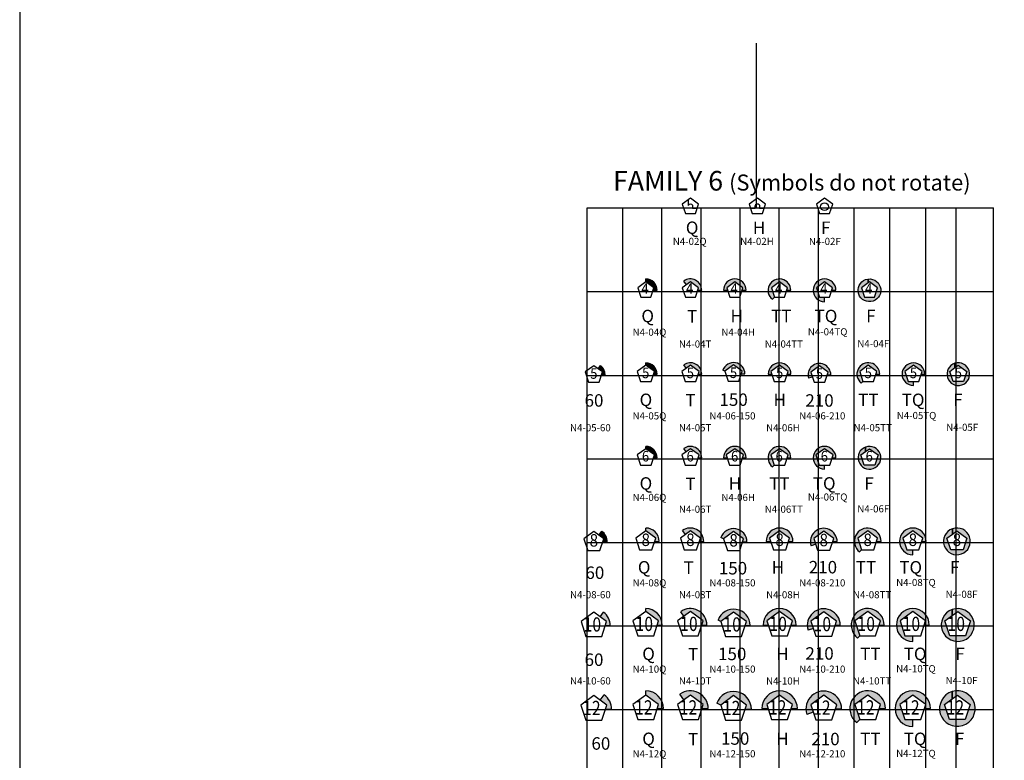
# Model space of a CAD drawing. Extents: x -76 to 215, y -6913 to -6622.
# Drawn here: x 55 to 60, y -6720 to -6716 of the extents above; entities that cross this region are included whole.
import ezdxf
from ezdxf.enums import TextEntityAlignment as Align

# ---------------------------------------------------------------- set-up
doc = ezdxf.new("R2010")
doc.units = 0
doc.header["$LTSCALE"] = 360
doc.header["$MEASUREMENT"] = 0
for name, color, linetype in [('LK-IRRG-013M', 13, 'Continuous'), ('LK-IRRG-025M', 1, 'Continuous'), ('LK-IRRG-PATT', 13, 'Continuous'), ('LK-IRRG-TEXT', 1, 'Continuous'), ('Z-TEXT-013M', 150, 'Continuous'), ('Z-TEXT-025M', 1, 'Continuous')]:
    doc.layers.add(name, color=color, linetype=linetype)
doc.layers.add('Z-GRID-NPLT', color=6, linetype='Continuous', plot=False)
doc.styles.add('ARIAL 12 PT', font='arial.ttf')
doc.styles.add('CALLOUT LIGHT', font='swissl.ttf')
doc.styles.add('Head 7pt', font='ROMANS0.SHX', dxfattribs={"height": 0.07})

msp = doc.modelspace()

# ---------------------------------------------------------------- hatches: boundary and pattern name
at = {"layer": 'LK-IRRG-PATT'}
for points in [[(58.27330352453691, -6717.570559199423), (58.27330352453691, -6717.586835543345), (58.31860626071602, -6717.619749907813), (58.31382352360197, -6717.63446965909), (58.33721398420448, -6717.63446965909, 0.4142135623730952)], [(58.48650560030683, -6717.5827650111), (58.50141985787695, -6717.603292725578), (58.52407122596605, -6717.586835543344), (58.56937396214471, -6717.619749907813), (58.56459122503065, -6717.63446965909), (58.58798168563408, -6717.63446965909, 0.6128007881386869)], [(58.70988835762228, -6717.63446965909), (58.73327881822479, -6717.63446965909), (58.72849608111164, -6717.619749907813), (58.77379881728984, -6717.586835543343), (58.81910155346804, -6717.619749907814), (58.81431881635444, -6717.63446965909), (58.83770927695832, -6717.63446965909, 1)], [(58.98459672021181, -6717.684622042809), (58.99621229477907, -6717.673006468242), (58.97890818934275, -6717.619749907813), (59.02421092551958, -6717.586835543344), (59.06951366169869, -6717.619749907813), (59.06473092458509, -6717.634469659091), (59.08812138518897, -6717.63446965909, 1.595614920158565)], [(59.27777892337963, -6717.698380118758), (59.27777892337963, -6717.673006468242), (59.2497802926373, -6717.673006468242), (59.23247618720143, -6717.619749907813), (59.27777892337872, -6717.586835543343), (59.32308165955692, -6717.619749907813), (59.31829892244332, -6717.63446965909), (59.34168938304811, -6717.63446965909, 2.414213562348801)], [(58.0192581402639, -6718.057280563828), (58.00589763805147, -6718.075669717523), (58.03010276149735, -6718.093255769101), (58.02499195574728, -6718.108985211818), (58.04560297427133, -6718.108985211818, 0.2400787590826228)], [(58.27330352453691, -6718.041779373525), (58.27330352453691, -6718.054788287318), (58.3217137714305, -6718.089960390477), (58.3166029656818, -6718.105689833193), (58.33721398420448, -6718.105689833193, 0.4142135623730952)], [(58.48650560030637, -6718.053985185204), (58.49986610251972, -6718.072374338898), (58.52407122596742, -6718.054788287318), (58.57248147286055, -6718.089960390477), (58.56737066711139, -6718.105689833193), (58.58798168563408, -6718.105689833193, 0.6128007881416555)], [(58.76640681134586, -6718.053845446998), (58.81481705823944, -6718.089017550157), (58.80970625249029, -6718.104746992874), (58.83031727101479, -6718.104746992874, 0.845355269892123), (58.70603708805493, -6718.083769782272), (58.71799656445182, -6718.089017550159)], [(58.96135202802907, -6718.105689833193), (58.98196304655221, -6718.105689833193), (58.97685224080351, -6718.089960390478), (59.02526248769709, -6718.054788287318), (59.07367273459067, -6718.089960390478), (59.06856192884106, -6718.105689833193), (59.08917294736511, -6718.105689833193, 1)], [(59.24901995962136, -6718.058510003135), (59.29743020651586, -6718.093682106294), (59.29231940076625, -6718.10941154901), (59.31293041929075, -6718.10941154901, 1.170849566058267), (59.18823750049569, -6718.129160967165), (59.20985524718344, -6718.122136935476), (59.20060971272869, -6718.093682106293)], [(59.52364552512017, -6718.054788287319), (59.5720557720133, -6718.089960390476), (59.56694496626415, -6718.105689833193), (59.58755598478865, -6718.105689833193, 1.602780063150138), (59.48443665630111, -6718.15615973968), (59.49372634713609, -6718.146870048844), (59.47523527822659, -6718.089960390477)], [(59.77721352297931, -6718.16960029286), (59.77721352297931, -6718.146870048847), (59.74729434499613, -6718.146870048845), (59.72880327608527, -6718.089960390475), (59.77721352297976, -6718.054788287319), (59.82562376987289, -6718.089960390477), (59.82051296412283, -6718.105689833192), (59.84112398264779, -6718.105689833193, 2.414213562348801)], [(58.27330352453691, -6718.511779373525), (58.27330352453691, -6718.524788287318), (58.3217137714305, -6718.559960390477), (58.3166029656818, -6718.575689833194), (58.33721398420448, -6718.575689833193, 0.4142135623730952)], [(58.48650560030637, -6718.523985185204), (58.49986610251972, -6718.542374338897), (58.52407122596742, -6718.524788287318), (58.57248147285964, -6718.559960390478), (58.56737066711048, -6718.575689833193), (58.58798168563408, -6718.575689833193, 0.6128007881415655)], [(58.70988835762228, -6718.575689833193), (58.73049937614542, -6718.575689833194), (58.72538857039626, -6718.559960390477), (58.77379881728939, -6718.524788287317), (58.82220906418252, -6718.559960390477), (58.81709825843291, -6718.575689833193), (58.83770927695832, -6718.575689833193, 1)], [(58.98500205670098, -6718.626159739681), (58.99429174753686, -6718.616870048845), (58.97580067862737, -6718.559960390477), (59.02421092552004, -6718.524788287317), (59.07262117241407, -6718.559960390477), (59.06751036666492, -6718.575689833193), (59.08812138518897, -6718.575689833193, 1.602780063137167)], [(59.27777892337963, -6718.63960029286), (59.27777892337963, -6718.616870048846), (59.24785974539645, -6718.616870048845), (59.22936867648559, -6718.559960390477), (59.27777892337917, -6718.524788287318), (59.32618917027276, -6718.559960390477), (59.32107836452269, -6718.575689833193), (59.34168938304811, -6718.575689833193, 2.414213562348801)], [(58.02588736832104, -6718.988156214184), (58.00964980128447, -6719.010505307884), (58.03760708796563, -6719.030817465627), (58.03170402939304, -6719.048985211818), (58.05688129068312, -6719.048985211818, 0.240078759079489)], [(58.27330352453691, -6718.970501057113), (58.27330352453691, -6718.986897771518), (58.32921809789968, -6719.027522087003), (58.32331503932619, -6719.045689833194), (58.34849230061627, -6719.045689833193, 0.4142135623713236)], [(58.47987637224878, -6718.984860835559), (58.49611393928535, -6719.00720992926), (58.52407122596651, -6718.986897771519), (58.57998579932928, -6719.027522087003), (58.57408274075578, -6719.045689833194), (58.59926000204587, -6719.045689833193, 0.6128007881365125)], [(58.76680316898864, -6718.990148136627), (58.82271774235187, -6719.030772452109), (58.81681468377792, -6719.048940198301), (58.84199194506982, -6719.048940198301, 0.8447360762380561), (58.69581569902175, -6719.024158528546), (58.71088859562724, -6719.030772452111)], [(58.95007371161728, -6719.045689833193), (58.97525097290827, -6719.045689833193), (58.96934791433569, -6719.027522087003), (59.02526248769709, -6718.986897771518), (59.08117706105895, -6719.027522087002), (59.07527400248637, -6719.045689833193), (59.10045126377736, -6719.045689833193, 1)], [(59.27338097352731, -6718.988263610088), (59.32929554689008, -6719.028887925571), (59.32339248831613, -6719.047055671763), (59.34856974960849, -6719.047055671763, 1.170849566091484), (59.20187219808531, -6719.070290281358), (59.22814513344474, -6719.061753687181), (59.2174664001659, -6719.02888792557)], [(59.47388886917088, -6719.104960418154), (59.48559567710208, -6719.093253610223), (59.46423821054486, -6719.027522087003), (59.52015278390672, -6718.986897771519), (59.57606735726858, -6719.027522087002), (59.57016429869509, -6719.045689833192), (59.59534155998699, -6719.045689833193, 1.600738994356657)], [(59.77372078176541, -6719.120878609273), (59.77372078176541, -6719.093253610223), (59.73916367496122, -6719.093253610223), (59.717806208404, -6719.027522087002), (59.77372078176541, -6718.986897771518), (59.82963535512727, -6719.027522087003), (59.82373229655468, -6719.045689833193), (59.84890955784567, -6719.045689833193, 2.41421356236277)], [(58.03608618071758, -6719.44411875319), (58.01770788283056, -6719.469414310131), (58.05372325105736, -6719.49558100681), (58.04611876387526, -6719.518985211818), (58.0742325467013, -6719.518985211818, 0.2400787590805902)], [(58.27330352453691, -6719.423149801095), (58.27330352453691, -6719.439952234829), (58.34533426099097, -6719.492285628187), (58.33772977380931, -6719.515689833193), (58.36584355663445, -6719.515689833193, 0.4142135623716557)], [(58.46967755985179, -6719.440823374566), (58.48805585773971, -6719.466118931507), (58.5240712259656, -6719.439952234829), (58.59610196242011, -6719.492285628186), (58.58849747523846, -6719.515689833194), (58.61661125806404, -6719.515689833193, 0.6128007881418177)], [(58.7668031689891, -6719.443202599936), (58.83883390544361, -6719.495535993294), (58.83122941826105, -6719.518940198302), (58.859343201088, -6719.518940198302, 0.846293114875032), (58.67932377985517, -6719.488757189547), (58.6947724325355, -6719.495535993295)], [(58.93272245559911, -6719.515689833193), (58.96083623842514, -6719.515689833193), (58.95323175124395, -6719.492285628186), (59.02526248769618, -6719.439952234829), (59.09729322415114, -6719.492285628186), (59.08968873696904, -6719.515689833192), (59.11780251979553, -6719.515689833193, 1)], [(59.27338097352731, -6719.441318073398), (59.34541170998136, -6719.493651466755), (59.33780722279926, -6719.517055671763), (59.36592100562666, -6719.517055671763, 1.170849566074609), (59.18537017298286, -6719.545652114341), (59.21510688361968, -6719.535990071355), (59.20135023707462, -6719.493651466755)], [(59.46363340285916, -6719.588964775068), (59.4756353405437, -6719.576962837385), (59.44812204745267, -6719.492285628187), (59.52015278390581, -6719.439952234829), (59.59218352035941, -6719.492285628186), (59.58457903317731, -6719.515689833193), (59.61269281600562, -6719.515689833193, 1.605876951294349)], [(59.77372078176541, -6719.608229865292), (59.77372078176541, -6719.576962837385), (59.72920333840193, -6719.576962837383), (59.70169004531181, -6719.492285628186), (59.7737207817645, -6719.439952234829), (59.845751518219, -6719.492285628186), (59.8381470310369, -6719.515689833194), (59.8662608138643, -6719.515689833193, 2.414213562356317)], [(58.04043767400708, -6719.908129436501), (58.0179697056933, -6719.939053941877), (58.05424689678011, -6719.965410864001), (58.04658712684841, -6719.988985211818), (58.08163574926903, -6719.988985211818, 0.240078759078499)], [(58.27330352453691, -6719.885746598527), (58.27330352453737, -6719.909401641132), (58.34585790671417, -6719.962115485375), (58.33819813678201, -6719.985689833193), (58.37324675920217, -6719.985689833193, 0.4142135623717624)], [(58.46532606656365, -6719.904834057875), (58.48779403487833, -6719.935758563254), (58.52407122596605, -6719.90940164113), (58.59662560814377, -6719.962115485377), (58.58896583821161, -6719.985689833194), (58.62401446063177, -6719.985689833193, 0.612800788136211)], [(58.76680316898864, -6719.91265200624), (58.83935755116636, -6719.965365850485), (58.8316977812342, -6719.9889401983), (58.86674640365572, -6719.988940198301, 0.8439433545580135), (58.67250557989155, -6719.95582502284), (58.69424878681366, -6719.965365850484)], [(58.92531925303138, -6719.985689833193), (58.96036787545245, -6719.985689833193), (58.95270810551983, -6719.962115485376), (59.02526248769709, -6719.909401641131), (59.0978168698739, -6719.962115485376), (59.09015709994219, -6719.985689833193), (59.12520572236326, -6719.985689833193, 1)], [(59.17832930894019, -6720.017939829747), (59.21468324533134, -6720.006127719777), (59.20082659135096, -6719.963481323945), (59.27338097352867, -6719.910767479701), (59.34593535570548, -6719.963481323945), (59.33827558577377, -6719.987055671762), (59.37332420819439, -6719.987055671762, 1.170849566114033)], [(59.4584265652702, -6720.064293421459), (59.47531170968841, -6720.047408277041), (59.44759840172901, -6719.962115485375), (59.52015278390581, -6719.90940164113), (59.59270716608307, -6719.962115485376), (59.58504739615137, -6719.985689833192), (59.62009601857335, -6719.985689833193, 1.598130062694669)], [(59.77372078176541, -6720.085633067859), (59.77372078176541, -6720.047408277039), (59.72887970754755, -6720.047408277041), (59.7011663995886, -6719.962115485376), (59.77372078176586, -6719.90940164113), (59.84627516394221, -6719.962115485376), (59.83861539401005, -6719.985689833192), (59.87366401643249, -6719.985689833193, 2.414213562349792)]]:
    msp.add_hatch(color=256, dxfattribs=at).paths.add_polyline_path(points)
h = msp.add_hatch(color=256, dxfattribs=at)
edge = h.paths.add_edge_path()
edge.add_line((59.52075963825064, -6717.571222326641), (59.52238649542915, -6717.570900538164))
edge.add_line((59.52238649542915, -6717.570900538164), (59.5223864954296, -6717.592325177119))
edge.add_line((59.5223864954296, -6717.592325177119), (59.48463959192986, -6717.619749907813))
edge.add_line((59.48463959192986, -6717.619749907813), (59.50194369736619, -6717.673006468242))
edge.add_line((59.50194369736619, -6717.673006468242), (59.55794095884994, -6717.673006468242))
edge.add_line((59.55794095884994, -6717.673006468242), (59.57524506428626, -6717.619749907813))
edge.add_line((59.57524506428626, -6717.619749907813), (59.52994232810806, -6717.586835543344))
edge.add_line((59.52994232810806, -6717.586835543344), (59.52435846131721, -6717.590892460038))
edge.add_line((59.52435846131721, -6717.590892460038), (59.52239299736993, -6717.592320453183))
edge.add_line((59.52239299736993, -6717.592320453183), (59.52239299736993, -6717.570904535257))
edge.add_line((59.52239299736993, -6717.570904535257), (59.52284047832018, -6717.570955010508))
edge.add_arc((59.52994232808867, -6717.634469659104), 0.06391045967883854, -261.7391199190754, 96.37999046725417, ccw=False)
h = msp.add_hatch(color=256, dxfattribs=at)
edge = h.paths.add_edge_path()
edge.add_line((60.01007585658044, -6718.044763527115), (60.01007585658044, -6718.068811336329))
edge.add_line((60.01007585658044, -6718.068811336329), (60.02937692770774, -6718.054788287318))
edge.add_line((60.02937692770774, -6718.054788287318), (60.07778717460133, -6718.089960390477))
edge.add_line((60.07778717460133, -6718.089960390477), (60.05929610569137, -6718.146870048845))
edge.add_line((60.05929610569137, -6718.146870048845), (59.99945774972412, -6718.146870048845))
edge.add_line((59.99945774972412, -6718.146870048845), (59.98096668081416, -6718.089960390477))
edge.add_line((59.98096668081416, -6718.089960390477), (60.0100421148918, -6718.0688358511))
edge.add_line((60.0100421148918, -6718.0688358511), (60.01004211315012, -6718.044774221064))
edge.add_arc((60.02937692732655, -6718.105689833134), 0.06391045949681129, 107.6096082206258, 467.577874373969)
h = msp.add_hatch(color=256, dxfattribs=at)
edge = h.paths.add_edge_path()
edge.add_line((59.50875360744158, -6718.515394027075), (59.50875360744158, -6718.540182793997))
edge.add_line((59.50875360744158, -6718.540182793997), (59.52994232810806, -6718.524788287318))
edge.add_line((59.52994232810806, -6718.524788287318), (59.57835257500165, -6718.559960390477))
edge.add_line((59.57835257500165, -6718.559960390477), (59.55986150609169, -6718.616870048845))
edge.add_line((59.55986150609169, -6718.616870048845), (59.50002315012443, -6718.616870048845))
edge.add_line((59.50002315012443, -6718.616870048845), (59.48153208121448, -6718.559960390477))
edge.add_line((59.48153208121448, -6718.559960390477), (59.50865313638178, -6718.540255790494))
edge.add_line((59.50865313638178, -6718.540255790494), (59.5086531344632, -6718.515429422566))
edge.add_arc((59.52994232776094, -6718.575689833196), 0.0639104595550547, 109.4576300278082, 469.3621299067913)
h = msp.add_hatch(color=256, dxfattribs=at)
edge = h.paths.add_edge_path()
edge.add_arc((60.02135682359839, -6719.045690200207), 0.07518877437309916, 109.6327389357299, 469.458057839363)
edge.add_line((59.99631018501123, -6718.974795787964), (59.99631018501168, -6719.005095970799))
edge.add_line((59.99631018501168, -6719.005095970799), (60.02135785748715, -6718.986897771518))
edge.add_line((60.02135785748715, -6718.986897771518), (60.07727243084946, -6719.027522087002))
edge.add_line((60.07727243084946, -6719.027522087002), (60.05591496429133, -6719.093253610223))
edge.add_line((60.05591496429133, -6719.093253610223), (59.98680075068296, -6719.093253610223))
edge.add_line((59.98680075068296, -6719.093253610223), (59.96544328412483, -6719.027522087002))
edge.add_line((59.96544328412483, -6719.027522087002), (59.996094162806, -6719.005252920118))
edge.add_line((59.996094162806, -6719.005252920118), (59.99609416280646, -6718.974872481673))
h = msp.add_hatch(color=256, dxfattribs=at)
edge = h.paths.add_edge_path()
edge.add_arc((60.02588500854555, -6719.515689534909), 0.09254003387101618, 110.059902212021, 469.8185514705573)
edge.add_line((59.99450999996134, -6719.428630550851), (59.99450999996134, -6719.462746915626))
edge.add_line((59.99450999996134, -6719.462746915626), (60.02588418649384, -6719.439952234829))
edge.add_line((60.02588418649384, -6719.439952234829), (60.09791492294744, -6719.492285628186))
edge.add_line((60.09791492294744, -6719.492285628186), (60.07040162985686, -6719.576962837384))
edge.add_line((60.07040162985686, -6719.576962837384), (59.98136674313082, -6719.576962837384))
edge.add_line((59.98136674313082, -6719.576962837384), (59.95385345004024, -6719.492285628186))
edge.add_line((59.95385345004024, -6719.492285628186), (59.99414355391536, -6719.463013154263))
edge.add_line((59.99414355391536, -6719.463013154263), (59.99414355391491, -6719.428763482378))
h = msp.add_hatch(color=256, dxfattribs=at)
edge = h.paths.add_edge_path()
edge.add_line((59.99523026248244, -6719.889920172708), (59.99523026248198, -6719.93016630806))
edge.add_line((59.99523026248198, -6719.93016630806), (60.02381037462737, -6719.909401641131))
edge.add_line((60.02381037462737, -6719.909401641131), (60.09636475680418, -6719.962115485376))
edge.add_line((60.09636475680418, -6719.962115485376), (60.06865144884523, -6720.047408277041))
edge.add_line((60.06865144884523, -6720.047408277041), (59.97896930040952, -6720.047408277041))
edge.add_line((59.97896930040952, -6720.047408277041), (59.95125599245057, -6719.962115485376))
edge.add_line((59.95125599245057, -6719.962115485376), (59.994971073535, -6719.930354619853))
edge.add_line((59.994971073535, -6719.930354619853), (59.99497107429215, -6719.889997906095))
edge.add_arc((60.02381037478671, -6719.985689833193), 0.09994323471175698, 106.7715737598087, 466.6164468366642)

# ---------------------------------------------------------------- linework, layer by layer
msp.add_lwpolyline([(54.75622862408773, -6702.314999754697), (54.75622862408727, -6742.211269324464), (71.2272740876474, -6742.211269324464), (71.22727408764786, -6702.314999754697)], close=True)
at = {"layer": 'LK-IRRG-013M'}
for p, q in [((58.51139386879322, -6717.125573375291), (58.51139386879322, -6717.157626697337)), ((58.53566600446175, -6717.173019666232), (58.56221535312079, -6717.173019666232)), ((58.86215978261862, -6717.173255683782), (58.88851183811585, -6717.173255683782)), ((58.91194260792827, -6717.173255683782), (58.93829466342595, -6717.173255683782)), ((57.98169251460376, -6718.058083665943), (57.93328226771018, -6718.093255769102)), ((58.03010276149735, -6718.093255769102), (57.98169251460376, -6718.058083665943)), ((57.93328226771018, -6718.093255769102), (57.95177333662014, -6718.15016542747)), ((58.01161169258739, -6718.15016542747), (58.03010276149735, -6718.093255769102)), ((57.95177333662014, -6718.15016542747), (58.01161169258739, -6718.15016542747))]:
    msp.add_line(p, q, dxfattribs=at)
msp.add_lwpolyline([(59.52075963825064, -6717.571222326641), (59.52238649542915, -6717.570900538164), (59.5223864954296, -6717.592325177119), (59.48463959192986, -6717.619749907813), (59.50194369736619, -6717.673006468242), (59.55794095884994, -6717.673006468242), (59.57524506428626, -6717.619749907813), (59.52994232810806, -6717.586835543344), (59.52435846131721, -6717.590892460038), (59.52239299736993, -6717.592320453183), (59.52239299736993, -6717.570904535257), (59.52284047832018, -6717.570955010508, -121.8455197581598)], format="xyb", close=True, dxfattribs=at)
for points in [[(58.27330352453691, -6717.586835543344), (58.22800078835871, -6717.619749907813), (58.24530489379504, -6717.673006468242), (58.30130215527879, -6717.673006468242), (58.31860626071511, -6717.619749907813)], [(58.52407122596651, -6717.586835543344), (58.47876848978831, -6717.619749907813), (58.49607259522463, -6717.673006468242), (58.55206985670839, -6717.673006468242), (58.56937396214471, -6717.619749907813)], [(58.77379881728984, -6717.586835543344), (58.72849608111164, -6717.619749907813), (58.74580018654797, -6717.673006468242), (58.80179744803172, -6717.673006468242), (58.81910155346804, -6717.619749907813)], [(59.02421092552049, -6717.586835543344), (58.97890818934229, -6717.619749907813), (58.99621229477862, -6717.673006468242), (59.05220955626237, -6717.673006468242), (59.06951366169869, -6717.619749907813)], [(59.27777892337963, -6717.586835543344), (59.23247618720143, -6717.619749907813), (59.24978029263775, -6717.673006468242), (59.30577755412151, -6717.673006468242), (59.32308165955783, -6717.619749907813)], [(58.27330352453691, -6718.054788287318), (58.22489327764333, -6718.089960390477), (58.24338434655328, -6718.146870048845), (58.30322270252054, -6718.146870048845), (58.3217137714305, -6718.089960390477)], [(58.52407122596651, -6718.054788287318), (58.47566097907293, -6718.089960390477), (58.49415204798288, -6718.146870048845), (58.55399040395014, -6718.146870048845), (58.57248147286009, -6718.089960390477)], [(58.76640681134631, -6718.053845446999), (58.71799656445273, -6718.089017550158), (58.73648763336269, -6718.145927208526), (58.79632598932994, -6718.145927208526), (58.8148170582399, -6718.089017550158)], [(59.02526248769664, -6718.054788287318), (58.97685224080305, -6718.089960390477), (58.99534330971301, -6718.146870048845), (59.05518166568027, -6718.146870048845), (59.07367273459022, -6718.089960390477)], [(59.24901995962227, -6718.058510003135), (59.20060971272869, -6718.093682106294), (59.21910078163864, -6718.150591764662), (59.2789391376059, -6718.150591764662), (59.29743020651586, -6718.093682106294)], [(59.52364552512017, -6718.054788287318), (59.47523527822659, -6718.089960390477), (59.49372634713654, -6718.146870048845), (59.5535647031038, -6718.146870048845), (59.57205577201375, -6718.089960390477)], [(59.77721352297931, -6718.054788287318), (59.72880327608573, -6718.089960390477), (59.74729434499568, -6718.146870048845), (59.80713270096294, -6718.146870048845), (59.82562376987289, -6718.089960390477)], [(58.27330352453691, -6718.524788287318), (58.22489327764333, -6718.559960390477), (58.24338434655328, -6718.616870048845), (58.30322270252054, -6718.616870048845), (58.3217137714305, -6718.559960390477)], [(58.52407122596651, -6718.524788287318), (58.47566097907293, -6718.559960390477), (58.49415204798288, -6718.616870048845), (58.55399040395014, -6718.616870048845), (58.57248147286009, -6718.559960390477)], [(58.77379881728984, -6718.524788287318), (58.72538857039626, -6718.559960390477), (58.74387963930621, -6718.616870048845), (58.80371799527347, -6718.616870048845), (58.82220906418343, -6718.559960390477)], [(59.02421092552049, -6718.524788287318), (58.97580067862691, -6718.559960390477), (58.99429174753686, -6718.616870048845), (59.05413010350412, -6718.616870048845), (59.07262117241407, -6718.559960390477)], [(59.27777892337963, -6718.524788287318), (59.22936867648605, -6718.559960390477), (59.247859745396, -6718.616870048845), (59.30769810136326, -6718.616870048845), (59.32618917027321, -6718.559960390477)]]:
    msp.add_lwpolyline(points, close=True, dxfattribs=at)
msp.add_circle((59.27777892337963, -6717.164469659091), 0.02188200482702374, dxfattribs=at)
for centre, radius, start, end in [((58.52407122596651, -6717.164469659091), 0.01440627485999357, 323.5948807529323, 151.6407912228688), ((58.90022722302228, -6717.164469659091), 0.01464391901845374, 323.1317111786233, 216.8682888213766)]:
    msp.add_arc(centre, radius, start, end, dxfattribs=at)
at = {"layer": 'LK-IRRG-025M'}
for p, q in [((58.27330352453691, -6717.586835543344), (58.27330352453691, -6717.570559199423)), ((58.50141985787741, -6717.603292725578), (58.48650560369106, -6717.582765015759)), ((58.31382352360151, -6717.63446965909), (58.33721398420448, -6717.63446965909)), ((58.56459122503111, -6717.63446965909), (58.58798168563408, -6717.63446965909)), ((58.70988835762273, -6717.63446965909), (58.73327881822524, -6717.63446965909)), ((58.81431881635444, -6717.63446965909), (58.83770927695832, -6717.63446965909)), ((59.06473092458509, -6717.63446965909), (59.08812138518897, -6717.63446965909)), ((59.31829892244423, -6717.63446965909), (59.34168938304811, -6717.63446965909)), ((58.99621229477862, -6717.673006468242), (58.9845967243109, -6717.68462203871)), ((59.27777892337963, -6717.698380118757), (59.27777892337963, -6717.673006468242)), ((58.00589763805056, -6718.075669717523), (58.01925813687967, -6718.057280568486)), ((58.27330352453691, -6718.054788287318), (58.27330352453691, -6718.041779373525)), ((58.49986610251972, -6718.072374338898), (58.4865056036906, -6718.053985189861)), ((58.02499195574819, -6718.108985211818), (58.04560297427133, -6718.108985211818)), ((58.31660296568134, -6718.105689833193), (58.33721398420448, -6718.105689833193)), ((58.56737066711094, -6718.105689833193), (58.58798168563408, -6718.105689833193)), ((58.71799656445228, -6718.089017550158), (58.70603709334364, -6718.083769784593)), ((58.80970625249074, -6718.104746992874), (58.83031727101479, -6718.104746992874)), ((58.96135202802952, -6718.105689833193), (58.98196304655221, -6718.105689833193)), ((59.06856192884106, -6718.105689833193), (59.08917294736511, -6718.105689833193)), ((59.2098552471839, -6718.122136935478), (59.18823750597176, -6718.129160965386)), ((59.2923194007667, -6718.10941154901), (59.31293041929075, -6718.10941154901)), ((59.5669449662646, -6718.105689833193), (59.58755598478865, -6718.105689833193)), ((59.82051296412374, -6718.105689833193), (59.84112398264779, -6718.105689833193)), ((59.49372634713654, -6718.146870048845), (59.48443666040475, -6718.156159735577)), ((59.77721352297931, -6718.169600292859), (59.77721352297931, -6718.146870048845)), ((58.27330352453691, -6718.524788287318), (58.27330352453691, -6718.511779373525)), ((58.49986610251972, -6718.542374338898), (58.4865056036906, -6718.523985189861)), ((58.31660296568134, -6718.575689833193), (58.33721398420448, -6718.575689833193)), ((58.56737066711094, -6718.575689833193), (58.58798168563408, -6718.575689833193)), ((58.70988835762273, -6718.575689833193), (58.73049937614542, -6718.575689833193)), ((58.81709825843427, -6718.575689833193), (58.83770927695832, -6718.575689833193)), ((59.06751036666492, -6718.575689833193), (59.08812138518897, -6718.575689833193)), ((59.32107836452406, -6718.575689833193), (59.34168938304811, -6718.575689833193)), ((58.99429174753686, -6718.616870048845), (58.98500206080416, -6718.626159735577)), ((59.27777892337963, -6718.63960029286), (59.27777892337963, -6718.616870048845)), ((58.00964980128492, -6719.010505307884), (58.02588736635516, -6718.988156216889)), ((58.27330352453691, -6718.986897771518), (58.27330352453691, -6718.970501057113)), ((58.49611393928535, -6719.00720992926), (58.4798763742142, -6718.984860838264)), ((58.03170402939213, -6719.048985211818), (58.05688129068312, -6719.048985211818)), ((58.32331503932528, -6719.045689833193), (58.34849230061627, -6719.045689833193)), ((58.57408274075487, -6719.045689833193), (58.59926000204587, -6719.045689833193)), ((58.71088859562678, -6719.03077245211), (58.69581570209402, -6719.024158529894)), ((58.81681468377792, -6719.048940198301), (58.84199194506982, -6719.048940198301)), ((58.95007371161773, -6719.045689833193), (58.97525097290873, -6719.045689833193)), ((59.07527400248546, -6719.045689833193), (59.10045126377736, -6719.045689833193)), ((59.2281451334452, -6719.061753687181), (59.20187220126718, -6719.070290280324)), ((59.32339248831659, -6719.047055671763), (59.34856974960849, -6719.047055671763)), ((59.57016429869464, -6719.045689833193), (59.59534155998699, -6719.045689833193)), ((59.82373229655377, -6719.045689833193), (59.84890955784567, -6719.045689833193)), ((59.48559567710208, -6719.093253610223), (59.47388887155421, -6719.104960415772)), ((59.77372078176541, -6719.120878609272), (59.77372078176541, -6719.093253610223)), ((58.01770788283056, -6719.469414310131), (58.03608618288263, -6719.444118750211)), ((58.27330352453691, -6719.439952234829), (58.27330352453691, -6719.423149801095)), ((58.48805585773971, -6719.466118931507), (58.46967755768628, -6719.440823371586)), ((58.04611876387571, -6719.518985211818), (58.0742325467013, -6719.518985211818)), ((58.33772977380886, -6719.515689833193), (58.36584355663445, -6719.515689833193)), ((58.58849747523846, -6719.515689833193), (58.61661125806404, -6719.515689833193)), ((58.6947724325355, -6719.495535993294), (58.67932377647139, -6719.488757188062)), ((58.8312294182615, -6719.518940198302), (58.859343201088, -6719.518940198302)), ((58.93272245559911, -6719.515689833193), (58.96083623842514, -6719.515689833193)), ((59.08968873696904, -6719.515689833193), (59.11780251979553, -6719.515689833193)), ((59.33780722280017, -6719.517055671763), (59.36592100562666, -6719.517055671763)), ((59.58457903317822, -6719.515689833193), (59.61269281600562, -6719.515689833193)), ((59.83814703103735, -6719.515689833193), (59.8662608138643, -6719.515689833193)), ((59.21510688361968, -6719.535990071354), (59.18537016947994, -6719.545652115479)), ((59.47563534054325, -6719.576962837384), (59.46363340023208, -6719.588964777695)), ((59.77372078176541, -6719.608229865292), (59.77372078176541, -6719.576962837384)), ((58.01796970569239, -6719.939053941878), (58.04043767554822, -6719.90812943438)), ((58.27330352453691, -6719.909401641131), (58.27330352453691, -6719.885746598527)), ((58.48779403487833, -6719.935758563253), (58.46532606502296, -6719.904834055754)), ((58.6942487868123, -6719.965365850484), (58.67250557748412, -6719.955825021783)), ((58.04658712684886, -6719.988985211818), (58.08163574926903, -6719.988985211818)), ((58.33819813678201, -6719.985689833193), (58.37324675920217, -6719.985689833193)), ((58.58896583821161, -6719.985689833193), (58.62401446063177, -6719.985689833193)), ((58.83169778123465, -6719.988940198301), (58.86674640365572, -6719.988940198301)), ((58.92531925303092, -6719.985689833193), (58.96036787545199, -6719.985689833193)), ((59.09015709994219, -6719.985689833193), (59.12520572236326, -6719.985689833193)), ((59.21468324533089, -6720.006127719778), (59.1783293064459, -6720.017939830557)), ((59.33827558577332, -6719.987055671762), (59.37332420819439, -6719.987055671762)), ((59.58504739615137, -6719.985689833193), (59.62009601857335, -6719.985689833193)), ((59.8386153940105, -6719.985689833193), (59.87366401643249, -6719.985689833193)), ((59.47531170968841, -6720.047408277041), (59.45842656340301, -6720.064293423326)), ((59.77372078176541, -6720.085633067858), (59.77372078176541, -6720.047408277041))]:
    msp.add_line(p, q, dxfattribs=at)
for points in [[(58.52407122596651, -6717.116362736162), (58.47831882343553, -6717.149603802359), (58.49579468613547, -6717.203388977288), (58.55234776579755, -6717.203388977288), (58.56982362849749, -6717.149603802359)], [(58.90022722302228, -6717.116362736162), (58.8544748204913, -6717.149603802359), (58.87195068319124, -6717.203388977288), (58.92850376285332, -6717.203388977288), (58.94597962555326, -6717.149603802359)], [(59.27777892337963, -6717.116362736162), (59.23202652084865, -6717.149603802359), (59.24950238354859, -6717.203388977288), (59.30605546321067, -6717.203388977288), (59.32353132591061, -6717.149603802359)], [(57.98169251460376, -6718.990193150143), (57.92577794124145, -6719.030817465627), (57.94713540779958, -6719.096548988848), (58.01624962140795, -6719.096548988848), (58.03760708796608, -6719.030817465627)], [(58.27330352453691, -6718.986897771518), (58.2173889511746, -6719.027522087002), (58.23874641773273, -6719.093253610223), (58.3078606313411, -6719.093253610223), (58.32921809789923, -6719.027522087002)], [(58.52407122596651, -6718.986897771518), (58.46815665260419, -6719.027522087002), (58.48951411916232, -6719.093253610223), (58.5586283327707, -6719.093253610223), (58.57998579932882, -6719.027522087002)], [(58.76680316898955, -6718.990148136627), (58.71088859562724, -6719.03077245211), (58.73224606218537, -6719.096503975331), (58.80136027579374, -6719.096503975331), (58.82271774235187, -6719.03077245211)], [(59.02526248769709, -6718.986897771518), (58.96934791433478, -6719.027522087002), (58.9907053808929, -6719.093253610223), (59.05981959450128, -6719.093253610223), (59.08117706105941, -6719.027522087002)], [(59.27338097352822, -6718.988263610088), (59.2174664001659, -6719.028887925571), (59.23882386672403, -6719.094619448792), (59.30793808033241, -6719.094619448792), (59.32929554689053, -6719.028887925571)], [(59.52015278390627, -6718.986897771518), (59.46423821054395, -6719.027522087002), (59.48559567710208, -6719.093253610223), (59.55470989071046, -6719.093253610223), (59.57606735726858, -6719.027522087002)], [(59.77372078176541, -6718.986897771518), (59.71780620840309, -6719.027522087002), (59.73916367496122, -6719.093253610223), (59.80827788856959, -6719.093253610223), (59.82963535512772, -6719.027522087002)], [(57.98169251460376, -6719.443247613453), (57.90966177815017, -6719.49558100681), (57.93717507124074, -6719.580258216009), (58.02620995796678, -6719.580258216009), (58.05372325105736, -6719.49558100681)], [(58.27330352453691, -6719.439952234829), (58.20127278808332, -6719.492285628186), (58.22878608117389, -6719.576962837384), (58.31782096789993, -6719.576962837384), (58.34533426099051, -6719.492285628186)], [(58.52407122596651, -6719.439952234829), (58.45204048951291, -6719.492285628186), (58.47955378260349, -6719.576962837384), (58.56858866932953, -6719.576962837384), (58.59610196242011, -6719.492285628186)], [(58.76680316898955, -6719.443202599937), (58.69477243253596, -6719.495535993294), (58.72228572562653, -6719.580213202492), (58.81132061235257, -6719.580213202492), (58.83883390544315, -6719.495535993294)], [(59.02526248769709, -6719.439952234829), (58.95323175124349, -6719.492285628186), (58.98074504433407, -6719.576962837384), (59.06977993106011, -6719.576962837384), (59.09729322415069, -6719.492285628186)], [(59.27338097352822, -6719.441318073398), (59.20135023707462, -6719.493651466755), (59.2288635301652, -6719.578328675953), (59.31789841689124, -6719.578328675953), (59.34541170998182, -6719.493651466755)], [(59.52015278390627, -6719.439952234829), (59.44812204745267, -6719.492285628186), (59.47563534054325, -6719.576962837384), (59.56467022726929, -6719.576962837384), (59.59218352035987, -6719.492285628186)], [(59.77372078176541, -6719.439952234829), (59.70169004531181, -6719.492285628186), (59.72920333840239, -6719.576962837384), (59.81823822512843, -6719.576962837384), (59.845751518219, -6719.492285628186)], [(57.98169251460376, -6719.912697019756), (57.90913813242696, -6719.965410864001), (57.93685144038591, -6720.050703655666), (58.02653358882162, -6720.050703655666), (58.05424689678057, -6719.965410864001)], [(58.27330352453691, -6719.909401641131), (58.20074914236011, -6719.962115485376), (58.22846245031906, -6720.047408277041), (58.31814459875477, -6720.047408277041), (58.34585790671372, -6719.962115485376)], [(58.52407122596651, -6719.909401641131), (58.4515168437897, -6719.962115485376), (58.47923015174865, -6720.047408277041), (58.56891230018437, -6720.047408277041), (58.59662560814331, -6719.962115485376)], [(58.76680316898955, -6719.912652006239), (58.69424878681275, -6719.965365850484), (58.7219620947717, -6720.050658642149), (58.81164424320741, -6720.050658642149), (58.83935755116636, -6719.965365850484)], [(59.02526248769709, -6719.909401641131), (58.95270810552029, -6719.962115485376), (58.98042141347923, -6720.047408277041), (59.07010356191495, -6720.047408277041), (59.0978168698739, -6719.962115485376)], [(59.27338097352822, -6719.910767479701), (59.20082659135142, -6719.963481323945), (59.22853989931036, -6720.04877411561), (59.31822204774608, -6720.04877411561), (59.34593535570502, -6719.963481323945)], [(59.52015278390627, -6719.909401641131), (59.44759840172946, -6719.962115485376), (59.47531170968841, -6720.047408277041), (59.56499385812413, -6720.047408277041), (59.59270716608307, -6719.962115485376)], [(59.77372078176541, -6719.909401641131), (59.7011663995886, -6719.962115485376), (59.72887970754755, -6720.047408277041), (59.81856185598326, -6720.047408277041), (59.84627516394221, -6719.962115485376)]]:
    msp.add_lwpolyline(points, close=True, dxfattribs=at)
for points in [[(60.01007585658044, -6718.044763527115), (60.01007585658044, -6718.068811336329), (60.02937692770774, -6718.054788287318), (60.07778717460133, -6718.089960390477), (60.05929610569137, -6718.146870048845), (59.99945774972412, -6718.146870048845), (59.98096668081416, -6718.089960390477), (60.0100421148918, -6718.0688358511), (60.01004211315012, -6718.044774221064, 7222.04021048302), (60.01007585484149, -6718.044763521626)], [(59.50875360744158, -6718.515394027075), (59.50875360744158, -6718.540182793997), (59.52994232810806, -6718.524788287318), (59.57835257500165, -6718.559960390477), (59.55986150609169, -6718.616870048845), (59.50002315012443, -6718.616870048845), (59.48153208121448, -6718.559960390477), (59.50865313638178, -6718.540255790494), (59.5086531344632, -6718.515429422566, 2399.820045721336), (59.50875360553255, -6718.515394021642)], [(59.99609416168187, -6718.974872478522, 1312.008445320731), (59.99631018501123, -6718.974795787964), (59.99631018501168, -6719.005095970799), (60.02135785748715, -6718.986897771518), (60.07727243084946, -6719.027522087002), (60.05591496429133, -6719.093253610223), (59.98680075068296, -6719.093253610223), (59.96544328412483, -6719.027522087002), (59.996094162806, -6719.005252920118), (59.99609416280646, -6718.974872481673)], [(59.99414355517956, -6719.428763485838, 949.5849564827195), (59.99450999996134, -6719.428630550851), (59.99450999996134, -6719.462746915626), (60.02588418649384, -6719.439952234829), (60.09791492294744, -6719.492285628186), (60.07040162985686, -6719.576962837384), (59.98136674313082, -6719.576962837384), (59.95385345004024, -6719.492285628186), (59.99414355391536, -6719.463013154263), (59.99414355391491, -6719.428763482378)], [(59.99523026248244, -6719.889920172708), (59.99523026248198, -6719.93016630806), (60.02381037462737, -6719.909401641131), (60.09636475680418, -6719.962115485376), (60.06865144884523, -6720.047408277041), (59.97896930040952, -6720.047408277041), (59.95125599245057, -6719.962115485376), (59.994971073535, -6719.930354619853), (59.99497107429215, -6719.889997906095, 1477.390761093894), (59.99523026323232, -6719.88992017522)]]:
    msp.add_lwpolyline(points, format="xyb", dxfattribs=at)
for centre, radius, end in [((58.27330352453691, -6717.63446965909), 0.06391045966771358, 90), ((58.52407122596651, -6717.63446965909), 0.06391045966771358, 125.9999999997877), ((58.77379881728984, -6717.63446965909), 0.06391045966771358, 180), ((59.02421092552049, -6717.63446965909), 0.06391045966771358, 231.6956109431282), ((59.27777892337963, -6717.63446965909), 0.06391045966771358, 270), ((57.98169251460376, -6718.108985211818), 0.06391045966771358, 53.99999999974291), ((58.27330352453691, -6718.105689833193), 0.06391045966771358, 90), ((58.52407122596651, -6718.105689833193), 0.06391045966771358, 126.0000000003088), ((58.76640681134631, -6718.104746992874), 0.06391045966771358, 160.8387350367572), ((59.02526248769664, -6718.105689833193), 0.06391045966771358, 180), ((59.24901995962227, -6718.10941154901), 0.06391045966771358, 197.9999999999129), ((59.52364552512017, -6718.105689833193), 0.06391045966771358, 232.1572173445749), ((59.77721352297931, -6718.105689833193), 0.06391045966771358, 270), ((58.27330352453691, -6718.575689833193), 0.06391045966771358, 90), ((58.52407122596651, -6718.575689833193), 0.06391045966771358, 126.0000000002571), ((58.77379881728984, -6718.575689833193), 0.06391045966771358, 180), ((59.02421092552049, -6718.575689833193), 0.06391045966771358, 232.1572173445749), ((59.27777892337963, -6718.575689833193), 0.06391045966771358, 270), ((57.98169251460376, -6719.048985211818), 0.07518877607966304, 53.99999999985787), ((58.27330352453691, -6719.045689833193), 0.07518877607966304, 90), ((58.52407122596651, -6719.045689833193), 0.07518877607966304, 126.0000000001211), ((58.76680316898955, -6719.048940198301), 0.07518877607966304, 160.7559458701794), ((59.02526248769709, -6719.045689833193), 0.07518877607966304, 180), ((59.27338097352822, -6719.047055671763), 0.07518877607966304, 198.0000000001272), ((59.52015278390627, -6719.045689833193), 0.07518877607966304, 232.0260261331405), ((59.77372078176541, -6719.045689833193), 0.07518877607966304, 270), ((57.98169251460376, -6719.518985211818), 0.09254003209804681, 54.00000000037891), ((58.27330352453691, -6719.515689833193), 0.09254003209804681, 90), ((58.52407122596651, -6719.515689833193), 0.09254003209804681, 126.0000000003088), ((58.76680316898955, -6719.518940198302), 0.09254003209804681, 160.9640322828017), ((59.02526248769709, -6719.515689833193), 0.09254003209804681, 180), ((59.27338097352822, -6719.517055671763), 0.09254003209804681, 197.9999999999129), ((59.52015278390627, -6719.515689833193), 0.09254003209804681, 232.3558119823843), ((59.77372078176541, -6719.515689833193), 0.09254003209804681, 270), ((57.98169251460376, -6719.988985211818), 0.09994323466589057, 53.999999999764), ((58.27330352453691, -6719.985689833193), 0.09994323466589057, 90), ((58.52407122596651, -6719.985689833193), 0.09994323466589057, 125.9999999998816), ((58.76680316898955, -6719.988940198301), 0.09994323466589057, 160.6498813294705), ((59.02526248769709, -6719.985689833193), 0.09994323466589057, 180), ((59.27338097352822, -6719.987055671762), 0.09994323466589057, 198.0000000001272), ((59.52015278390627, -6719.985689833193), 0.09994323466589057, 231.8579842647785), ((59.77372078176541, -6719.985689833193), 0.09994323466589057, 270)]:
    msp.add_arc(centre, radius, 0, end, dxfattribs=at)
at = {"layer": 'Z-GRID-NPLT'}
for p, q in [((58.89512353996088, -6717.171243851119), (58.89512353996088, -6716.245881531499)), ((57.94376969910672, -6724.235699359185), (57.94376969910672, -6717.171243851118)), ((57.94376969910672, -6717.171243851118), (60.226407897635, -6717.171243851119)), ((58.14376969910609, -6724.235699359185), (58.14376969910654, -6717.171243851118)), ((58.3637696991068, -6724.235699359185), (58.36376969910634, -6717.171243851118)), ((58.5837696991066, -6724.235699359185), (58.58376969910614, -6717.171243851118)), ((58.80376969910685, -6724.235699359185), (58.80376969910685, -6717.171243851118)), ((59.0237696991062, -6724.235699359185), (59.0237696991062, -6717.171243851118)), ((59.24376969910645, -6724.235699359185), (59.243769699106, -6717.171243851119)), ((59.44376969910581, -6724.235699359185), (59.44376969910672, -6717.171243851119)), ((59.64512391478183, -6724.235699359185), (59.64512391478274, -6717.171243851119)), ((59.84647738081458, -6724.235699359185), (59.84647738081503, -6717.171243851119)), ((60.01744630079384, -6724.235699359185), (60.01744630079475, -6717.171243851119)), ((60.22640789763409, -6724.235699359185), (60.226407897635, -6717.171243851119)), ((57.94376969910672, -6717.641243851118), (60.226407897635, -6717.641243851118)), ((57.94376969910718, -6718.11246402522), (60.22640789763409, -6718.11246402522)), ((57.94376969910672, -6718.581243851118), (60.226407897635, -6718.581243851118)), ((57.94376969910672, -6719.051243851118), (60.226407897635, -6719.051243851118)), ((57.94376969910672, -6719.521243851118), (60.226407897635, -6719.521243851118)), ((57.94376969910672, -6719.991243851118), (60.226407897635, -6719.991243851118))]:
    msp.add_line(p, q, dxfattribs=at)

# ---------------------------------------------------------------- texts
at = {"layer": 'LK-IRRG-025M', "style": 'CALLOUT LIGHT'}
for s, height, width, p in [('4', 0.0595, 0.9, (58.2690684913473, -6717.631964595089)), ('4', 0.0595, 0.9, (58.51983619277689, -6717.631964595089)), ('4', 0.0595, 0.9, (58.76956378410023, -6717.631964595089)), ('4', 0.0595, 0.9, (59.01997589233088, -6717.631964595089)), ('4', 0.0595, 0.9, (59.27354389019001, -6717.631964595089)), ('4', 0.0595, 0.9, (59.52570729491845, -6717.631964595089)), ('5', 0.0595, 0.9, (57.98169251460376, -6718.109665126836)), ('5', 0.0595, 0.9, (58.27330352453691, -6718.106369748211)), ('5', 0.0595, 0.9, (58.52407122596651, -6718.106369748211)), ('5', 0.0595, 0.9, (58.76640681134631, -6718.105426907892)), ('5', 0.0595, 0.9, (59.02526248769664, -6718.106369748211)), ('5', 0.0595, 0.9, (59.24901995962227, -6718.110091464028)), ('5', 0.0595, 0.9, (59.52364552512017, -6718.106369748211)), ('5', 0.0595, 0.9, (59.77721352297931, -6718.106369748211)), ('5', 0.0595, 0.9, (60.02937692770774, -6718.106369748211)), ('6', 0.0595, 0.9, (58.27216305519414, -6718.574426728649)), ('6', 0.0595, 0.9, (58.52293075662374, -6718.574426728649)), ('6', 0.0595, 0.9, (58.77265834794707, -6718.574426728649)), ('6', 0.0595, 0.9, (59.02307045617772, -6718.574426728649)), ('6', 0.0595, 0.9, (59.27663845403686, -6718.574426728649)), ('6', 0.0595, 0.9, (59.52880185876529, -6718.574426728649)), ('8', 0.07, 0.9, (57.98169251460376, -6719.048985211818)), ('8', 0.07, 0.9, (58.27330352453691, -6719.045689833193)), ('8', 0.07, 0.9, (58.52407122596651, -6719.045689833193)), ('8', 0.07, 0.9, (58.76680316898955, -6719.048940198301)), ('8', 0.07, 0.9, (59.02526248769709, -6719.045689833193)), ('8', 0.07, 0.9, (59.27338097352822, -6719.047055671763)), ('8', 0.07, 0.9, (59.52015278390627, -6719.045689833193)), ('8', 0.07, 0.9, (59.77372078176541, -6719.045689833193)), ('8', 0.07, 0.9, (60.02135785748715, -6719.045689833193)), ('1', 0.08, 0.8, (57.94849644489886, -6719.522775824391)), ('0', 0.08, 0.8, (57.99821466443746, -6719.523006947535)), ('1', 0.08, 0.8, (58.24010745483201, -6719.519480445766)), ('0', 0.08, 0.8, (58.2898256743706, -6719.51971156891)), ('1', 0.08, 0.8, (58.49087515626161, -6719.519480445766)), ('0', 0.08, 0.8, (58.5405933758002, -6719.51971156891)), ('1', 0.08, 0.8, (58.73360709928465, -6719.522730810874)), ('0', 0.08, 0.8, (58.78332531882324, -6719.522961934018)), ('1', 0.08, 0.8, (58.99206641799219, -6719.519480445766)), ('0', 0.08, 0.8, (59.04178463753078, -6719.51971156891)), ('1', 0.08, 0.8, (59.24018490382332, -6719.520846284336)), ('0', 0.08, 0.8, (59.28990312336191, -6719.521077407479)), ('1', 0.08, 0.8, (59.48695671420137, -6719.519480445766)), ('0', 0.08, 0.8, (59.53667493373996, -6719.51971156891)), ('1', 0.08, 0.8, (59.74052471206051, -6719.519480445766)), ('1', 0.08, 0.8, (59.74052471206051, -6719.519480445766)), ('0', 0.08, 0.8, (59.7902429315991, -6719.51971156891)), ('1', 0.08, 0.8, (59.99268811678894, -6719.519480445766)), ('0', 0.08, 0.8, (60.04240633632753, -6719.51971156891)), ('1', 0.08, 0.8, (57.94578900316719, -6719.992758040183)), ('2', 0.08, 0.8, (57.99550722270578, -6719.992432455595)), ('1', 0.08, 0.8, (58.23740001310034, -6719.989462661558)), ('2', 0.08, 0.8, (58.28711823263893, -6719.98913707697)), ('1', 0.08, 0.8, (58.48816771452994, -6719.989462661558)), ('2', 0.08, 0.8, (58.53788593406853, -6719.98913707697)), ('1', 0.08, 0.8, (58.73089965755298, -6719.992713026666)), ('2', 0.08, 0.8, (58.78061787709157, -6719.992387442078)), ('1', 0.08, 0.8, (58.98935897626052, -6719.989462661558)), ('2', 0.08, 0.8, (59.03907719579911, -6719.98913707697)), ('1', 0.08, 0.8, (59.23747746209165, -6719.990828500127)), ('2', 0.08, 0.8, (59.28719568163024, -6719.99050291554)), ('1', 0.08, 0.8, (59.4842492724697, -6719.989462661558)), ('2', 0.08, 0.8, (59.53396749200829, -6719.98913707697)), ('1', 0.08, 0.8, (59.73781727032883, -6719.989462661558)), ('2', 0.08, 0.8, (59.78753548986742, -6719.98913707697)), ('1', 0.08, 0.8, (59.9879068631908, -6719.989462661558)), ('2', 0.08, 0.8, (60.03762508272939, -6719.98913707697))]:
    msp.add_text(s, height=height, dxfattribs=dict(at, width=width)).set_placement(p, align=Align.MIDDLE)
at = {"layer": 'LK-IRRG-TEXT', "style": 'CALLOUT LIGHT'}
for s, p in [('Q', (58.53389578962287, -6717.317649375051)), ('H', (58.90965747074915, -6717.31764937505)), ('F', (59.28446225226389, -6717.317649375051)), ('Q', (58.2842658249574, -6717.813780961847)), ('T', (58.53439560473316, -6717.815851013488)), ('H', (58.78436680178083, -6717.813780961846)), ('TT', (59.03458055789361, -6717.813780961847)), ('TQ', (59.28579714699254, -6717.813780961847)), ('F', (59.53776339375645, -6717.813780961847)), ('60', (57.98265481502403, -6718.288296514574)), ('Q', (58.27426582495718, -6718.285001135949)), ('T', (58.52439560473294, -6718.28707118759)), ('150', (58.76697479583709, -6718.284058295629)), ('H', (59.02583047218741, -6718.285001135948)), ('210', (59.24958794411305, -6718.288722851765)), ('TT', (59.52401515749307, -6718.285001135949)), ('TQ', (59.775231746592, -6718.285001135949)), ('F', (60.02719799335591, -6718.285001135949)), ('Q', (58.27426582495718, -6718.755001135949)), ('T', (58.52439560473294, -6718.757071187591)), ('H', (58.77436680178062, -6718.755001135948)), ('TT', (59.02458055789339, -6718.755001135949)), ('TQ', (59.27579714699232, -6718.755001135949)), ('F', (59.52776339375623, -6718.755001135949)), ('60', (57.98740288943281, -6719.256771909872)), ('Q', (58.26434115430129, -6719.22650319239)), ('T', (58.51447093407705, -6719.228573244031)), ('150', (58.7635325935139, -6719.231401153086)), ('H', (59.01590580153197, -6719.22650319239)), ('210', (59.26862287100357, -6719.225636716886)), ('TT', (59.51059774562327, -6719.22650319239)), ('TQ', (59.7618143347222, -6719.22650319239)), ('F', (60.00925425247942, -6719.22650319239)), ('60', (57.98265481502403, -6719.745756891937)), ('Q', (58.28915283094102, -6719.712886540221)), ('T', (58.53928261071678, -6719.714956591863)), ('150', (58.75904681803286, -6719.713304257836)), ('H', (59.0407174781717, -6719.712886540221)), ('210', (59.24977028574995, -6719.710593569551)), ('TT', (59.535409422263, -6719.712886540221)), ('TQ', (59.78662601136193, -6719.712886540221)), ('F', (60.03859225812585, -6719.712886540221)), ('Q', (58.28915283094102, -6720.190454794592)), ('T', (58.53928261071678, -6720.192524846234)), ('150', (58.77576061202035, -6720.188930815401)), ('H', (59.0407174781717, -6720.190454794592)), ('210', (59.28320702150995, -6720.191532174614)), ('TT', (59.535409422263, -6720.190454794592)), ('TQ', (59.78662601136193, -6720.190454794592)), ('F', (60.03651844625938, -6720.190454794592)), ('60', (58.02112863149659, -6720.216624487589))]:
    msp.add_text(s, height=0.07, dxfattribs=at).set_placement(p, align=Align.CENTER)
at = {"layer": 'Z-TEXT-013M', "style": 'Head 7pt'}
for s, p in [('N4-02Q', (58.52021506780602, -6717.379217594033)), ('N4-02H', (58.89811666990045, -6717.379217594033)), ('N4-02F', (59.27933695331603, -6717.379437804599)), ('N4-04Q', (58.29425102947926, -6717.889825622586)), ('N4-04H', (58.79251420678565, -6717.889825622586)), ('N4-04TQ', (59.29520918253502, -6717.887611708759)), ('N4-04T', (58.55063325154424, -6717.956246813174)), ('N4-04TT', (59.04889642885064, -6717.956246813174)), ('N4-04F', (59.5515914046, -6717.954032899348)), ('N4-05Q', (58.29425102947926, -6718.360264290372)), ('N4-06-150', (58.76019896446041, -6718.360264290372)), ('N4-06-210', (59.26515825235356, -6718.360264290372)), ('N4-05TQ', (59.7946437821347, -6718.358050376546)), ('N4-05-60', (57.96220924689032, -6718.426685480961)), ('N4-05T', (58.55063325154424, -6718.426685480961)), ('N4-06H', (59.04397787719245, -6718.427020419571)), ('N4-05TT', (59.54833102845032, -6718.426685480961)), ('N4-05F', (60.05102600419968, -6718.424471567135)), ('N4-06Q', (58.29425102947926, -6718.818477520067)), ('N4-06H', (58.79251420678565, -6718.818477520067)), ('N4-06TQ', (59.29520918253502, -6718.816263606241)), ('N4-06T', (58.55063325154424, -6718.884898710656)), ('N4-06TT', (59.04889642885064, -6718.884898710656)), ('N4-06F', (59.5515914046, -6718.882684796829)), ('N4-08Q', (58.29425102947926, -6719.298827313703)), ('N4-08-150', (58.76019896446087, -6719.298827313703)), ('N4-08-210', (59.26515825235401, -6719.298827313703)), ('N4-08TQ', (59.79115104092079, -6719.296613399876)), ('N4-08-60', (57.96220924689032, -6719.365248504291)), ('N4-08T', (58.55063325154424, -6719.365248504291)), ('N4-08H', (59.0439778771929, -6719.365583442901)), ('N4-08TT', (59.54483828723642, -6719.365248504291)), ('N4-08F', (60.04753326298578, -6719.363034590465)), ('N4-10TQ', (59.79115104092079, -6719.781388446845)), ('N4-10Q', (58.29425102947926, -6719.783602360671)), ('N4-10-150', (58.76019896446087, -6719.783602360671)), ('N4-10-210', (59.26515825235401, -6719.783602360671)), ('N4-10-60', (57.96220924689032, -6719.85002355126)), ('N4-10T', (58.55063325154424, -6719.85002355126)), ('N4-10H', (59.0439778771929, -6719.85035848987)), ('N4-10TT', (59.54483828723642, -6719.85002355126)), ('N4-10F', (60.04753326298578, -6719.847809637434)), ('N4-12Q', (58.29425102947926, -6720.259524326656)), ('N4-12-150', (58.76019896446087, -6720.259524326656)), ('N4-12-210', (59.26515825235401, -6720.259524326656)), ('N4-12TQ', (59.79115104092079, -6720.25731041283))]:
    msp.add_text(s, height=0.04, dxfattribs=at).set_placement(p, align=Align.CENTER)
at = {"layer": 'Z-TEXT-025M', "insert": (58.08975074553564, -6716.963733100445), "char_height": 0.11, "width": 2.420486009275464, "attachment_point": 1, "style": 'ARIAL 12 PT'}
msp.add_mtext('FAMILY 6 {\\H0.8182x;(Symbols do not rotate)}', dxfattribs=at)

doc.saveas('drawing.dxf')
